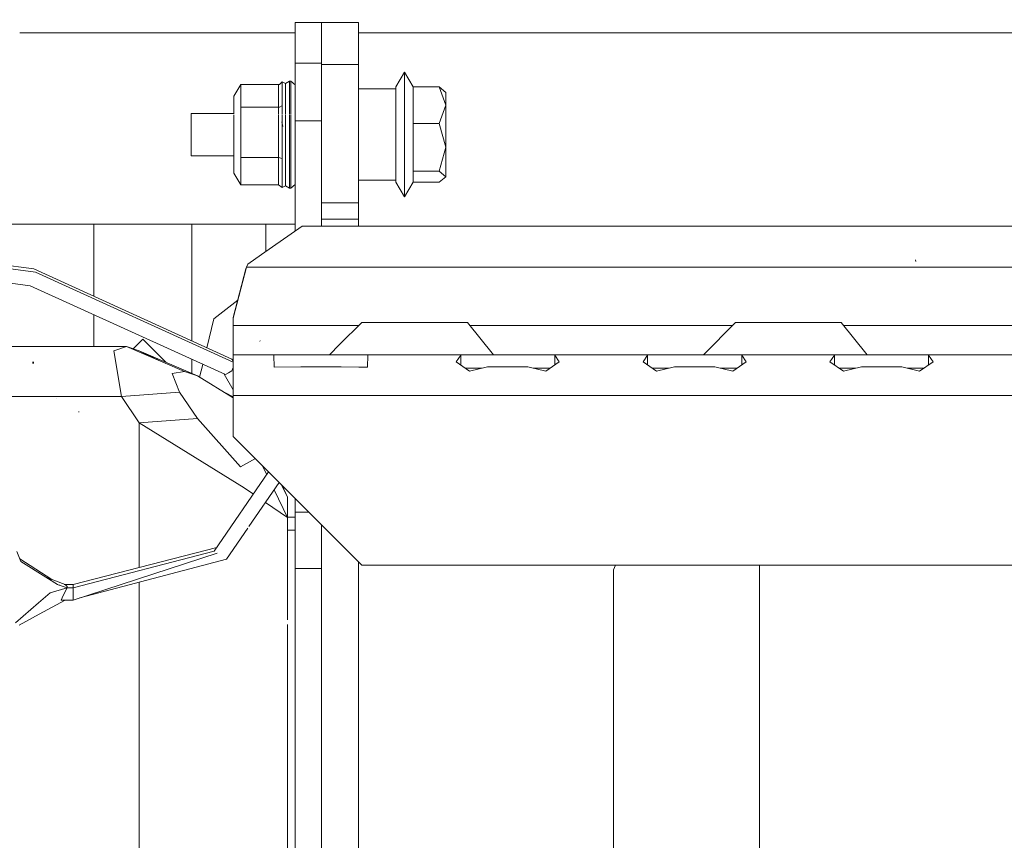
# Model space of a CAD drawing. Units: millimetres. Extents: x 717 to 8632, y -544 to 3643.
# Drawn here: x 2845 to 3014, y 1090 to 1231 of the extents above; entities that cross this region are included whole.
import ezdxf

# ---------------------------------------------------------------- set-up
doc = ezdxf.new("R2010")
doc.units = ezdxf.units.MM
doc.layers.add('1', color=7, linetype='Continuous', true_color=0xffffff)
doc.styles.add('blockfont', font='simplex.shx')
doc.dimstyles.get("Standard").update_dxf_attribs({"dimtxt": 0.18, "dimasz": 0.18, "dimexe": 0.18, "dimexo": 0.0625, "dimgap": 0.09, "dimtad": 0, "dimtih": 1, "dimtoh": 1, "dimdec": 4, "dimzin": 0, "dimdsep": 46, "dimtxsty": 'Standard', "dimcen": 0.09, "dimadec": 0, "dimazin": 0, "dimtfac": 1, "dimtdec": 4, "dimtofl": 0, "dimtmove": 0, "dimatfit": 3, "dimfxl": 1, "dimtolj": 1, "dimtzin": 0, "dimarcsym": 0})

# ---------------------------------------------------------------- blocks, each defined once
blk = doc.blocks.new('_U3')
at = {"layer": '1', "color": 18, "lineweight": 35}
for p, q in [((3705, 1315), (3705, -5.765987)), ((1800, 164), (1800, -5.765987)), ((1800, -3.765987), (2699.020833, -3.765987)), ((3705, -3.765987), (2805.979167, -3.765987))]:
    blk.add_line(p, q, dxfattribs=at)
at = {"layer": '1', "color": 18, "lineweight": 13}
for p, q in [((2649.166667, -78.765987), (2624.166667, -78.765987)), ((2624.166667, -78.765987), (2624.166667, -172.515987)), ((2880.833333, -78.765987), (2855.833333, -78.765987)), ((2880.833333, -172.515987), (2880.833333, -78.765987)), ((2624.166667, -172.515987), (2649.166667, -172.515987)), ((2855.833333, -172.515987), (2880.833333, -172.515987))]:
    blk.add_line(p, q, dxfattribs=at)
at = {"layer": '1', "color": 18, "lineweight": 70}
for points in [[(1800, -3.765987), (1849.999951, 9.631473), (1850.000049, -17.163446)], [(3705, -3.765987), (3655.000049, -17.163446), (3654.999951, 9.631473)]]:
    blk.add_solid(points, dxfattribs=at)
at = {"layer": '1', "color": 18, "linetype": 'Continuous', "lineweight": 13, "char_height": 50, "attachment_point": 7, "line_spacing_factor": 0.903614, "style": 'blockfont'}
for s, insert in [('\\W1.1795;75', (2703.170833, -42.66182)), ('\\W1.1591;1905', (2648.691667, -164.53682))]:
    blk.add_mtext(s, dxfattribs=dict(at, insert=insert))
blk = doc.blocks.new('_U4')
at = {"layer": '1', "color": 18, "lineweight": 35}
for p, q in [((8394.900281, 1012.699971), (8394.900281, -505.765987)), ((976.750095, 985.471437), (976.750095, -505.765987)), ((976.750095, -503.765987), (4605.106438, -503.765987)), ((8394.900281, -503.765987), (4766.543938, -503.765987))]:
    blk.add_line(p, q, dxfattribs=at)
at = {"layer": '1', "color": 18, "lineweight": 70}
for points in [[(976.750095, -503.765987), (1026.750046, -490.368527), (1026.750144, -517.163446)], [(8394.900281, -503.765987), (8344.900331, -517.163446), (8344.900232, -490.368527)]]:
    blk.add_solid(points, dxfattribs=at)
at = {"layer": '1', "color": 18, "linetype": 'Continuous', "lineweight": 13, "insert": (4609.256438, -542.66182), "char_height": 50, "attachment_point": 7, "line_spacing_factor": 0.903614, "style": 'blockfont'}
blk.add_mtext('\\W1.1836;OAL', dxfattribs=at)

msp = doc.modelspace()

# ---------------------------------------------------------------- linework, layer by layer
at = {"layer": '1', "color": 18, "linetype": 'Continuous', "lineweight": 13}
for p, q in [((2892.116745, 1230.384464), (2896.616895, 1230.384464)), ((2892.116745, 1230.384464), (2892.116745, 1223.442326)), ((2896.616895, 1223.442326), (2896.616895, 1230.384464)), ((2902.966697, 1230.356688), (2896.616895, 1230.356688)), ((2902.966697, 1223.1598), (2902.966697, 1230.356688)), ((2892.116745, 1228.60002), (2844.927815, 1228.60002)), ((3461.09291, 1228.60002), (2902.966697, 1228.60002)), ((2892.116745, 1223.442326), (2896.616895, 1223.442326)), ((2892.116745, 1213.572631), (2892.116745, 1223.442326)), ((2896.616895, 1223.442326), (2896.616895, 1213.572631)), ((2902.966697, 1223.1598), (2896.616895, 1223.1598)), ((2902.966697, 1199.516545), (2902.966697, 1223.1598)), ((2909.316738, 1219.341049), (2910.816867, 1221.846233)), ((2910.816867, 1221.846233), (2912.325819, 1219.346772)), ((2910.816867, 1217.767844), (2910.816867, 1221.846233)), ((2881.61679, 1217.757831), (2882.771451, 1219.755183)), ((2882.771451, 1219.755183), (2882.771451, 1215.856681)), ((2882.771451, 1219.755183), (2889.224489, 1219.755183)), ((2889.224489, 1219.755183), (2889.422615, 1219.791065)), ((2889.224489, 1215.856681), (2889.224489, 1219.755183)), ((2889.422615, 1219.791065), (2889.834602, 1220.186005)), ((2889.834602, 1220.186005), (2889.848669, 1220.217715)), ((2889.848669, 1220.217715), (2889.848669, 1216.108809)), ((2890.424926, 1219.939361), (2889.848669, 1220.217715)), ((2891.118009, 1220.327626), (2890.424926, 1219.939361)), ((2890.424926, 1219.939361), (2890.424926, 1216.866384)), ((2891.118009, 1220.327626), (2891.118009, 1217.118392)), ((2891.36668, 1220.327626), (2891.118009, 1220.327626)), ((2891.36668, 1220.327626), (2891.36668, 1217.118392)), ((2892.116745, 1219.698558), (2891.36668, 1220.327626)), ((2902.966697, 1218.997011), (2909.316738, 1218.997011)), ((2909.316738, 1219.341049), (2909.316738, 1218.786249)), ((2909.316738, 1218.997011), (2909.316738, 1218.786249)), ((2912.325819, 1219.346772), (2916.77304, 1219.346772)), ((2912.325819, 1213.102112), (2912.325819, 1219.346772)), ((2916.77304, 1219.346772), (2917.916734, 1218.387852)), ((2917.916734, 1216.224442), (2916.77304, 1219.346772)), ((2881.61679, 1214.767943), (2881.61679, 1217.757831)), ((2909.316738, 1218.786249), (2909.316738, 1209.782253)), ((2910.816867, 1217.767844), (2910.816867, 1213.689456)), ((2917.916734, 1216.224442), (2917.916734, 1218.387852)), ((2882.771451, 1215.856681), (2889.224489, 1215.856681)), ((2882.771451, 1207.28601), (2882.771451, 1215.856681)), ((2889.224489, 1215.856681), (2889.422615, 1215.876351)), ((2889.224489, 1215.856681), (2889.224489, 1214.696998)), ((2889.422615, 1215.876351), (2889.834602, 1216.091643)), ((2889.848669, 1216.108809), (2889.834602, 1216.091643)), ((2889.848669, 1214.69261), (2889.848669, 1216.108809)), ((2890.424926, 1214.688559), (2890.424926, 1216.866384)), ((2891.118009, 1217.118392), (2891.118009, 1214.683687)), ((2891.36668, 1217.118392), (2891.36668, 1214.681939)), ((2916.77304, 1213.102112), (2917.916734, 1216.224442)), ((2917.916734, 1209.020982), (2917.916734, 1216.224442)), ((2874.31689, 1214.801798), (2881.61679, 1214.801798)), ((2874.31689, 1214.55575), (2874.31689, 1214.801798)), ((2874.31689, 1207.566867), (2874.31689, 1214.55575)), ((2881.61679, 1208.194504), (2881.61679, 1214.55575)), ((2889.224489, 1214.55575), (2889.224489, 1207.28601)), ((2889.848669, 1207.075606), (2889.848669, 1214.55575)), ((2890.424926, 1202.429662), (2890.424926, 1214.55575)), ((2891.118009, 1214.55575), (2891.118009, 1202.041278)), ((2891.36668, 1214.55575), (2891.36668, 1202.041278)), ((2889.975746, 1212.546597), (2889.822443, 1213.371287)), ((2892.116745, 1213.572631), (2896.616895, 1213.572631)), ((2892.116745, 1205.684433), (2892.116745, 1213.572631)), ((2896.616895, 1205.684433), (2896.616895, 1213.572631)), ((2910.816867, 1203.027616), (2910.816867, 1213.689456)), ((2912.325819, 1213.102112), (2916.77304, 1213.102112)), ((2912.325819, 1204.939733), (2912.325819, 1213.102112)), ((2917.916734, 1209.020982), (2916.77304, 1213.102112)), ((2909.316738, 1209.782253), (2909.316738, 1203.027616)), ((2916.77304, 1204.939733), (2917.916734, 1209.020982)), ((2917.916734, 1203.980813), (2917.916734, 1209.020982)), ((2874.31689, 1207.566867), (2881.61679, 1207.566867)), ((2881.61679, 1208.194504), (2881.61679, 1206.990371)), ((2882.771451, 1207.28601), (2889.224489, 1207.28601)), ((2882.771451, 1202.61384), (2882.771451, 1207.28601)), ((2889.224489, 1207.28601), (2889.848669, 1207.075606)), ((2889.224489, 1202.61384), (2889.224489, 1207.28601)), ((2881.61679, 1206.990371), (2881.61679, 1204.611073)), ((2889.848669, 1202.151189), (2889.848669, 1207.075606)), ((2892.116745, 1205.684433), (2892.116745, 1205.563436)), ((2892.116745, 1194.69218), (2892.116745, 1205.563436)), ((2896.616895, 1205.563436), (2896.616895, 1205.684433)), ((2896.616895, 1195.521126), (2896.616895, 1205.563436)), ((2881.61679, 1204.611073), (2882.771451, 1202.61384)), ((2912.325819, 1204.939733), (2916.77304, 1204.939733)), ((2912.325819, 1203.021894), (2912.325819, 1204.939733)), ((2917.916734, 1203.980813), (2916.77304, 1204.939733)), ((2916.77304, 1203.021894), (2917.916734, 1203.980813)), ((2882.771451, 1202.61384), (2889.224489, 1202.61384)), ((2889.224489, 1202.61384), (2889.848669, 1202.151189)), ((2890.424926, 1202.429662), (2889.848669, 1202.151189)), ((2891.118009, 1202.041278), (2890.424926, 1202.429662)), ((2892.116745, 1202.670346), (2891.36668, 1202.041278)), ((2902.966697, 1203.371654), (2909.316738, 1203.371654)), ((2909.316738, 1203.027616), (2910.816867, 1200.522433)), ((2910.816867, 1200.522433), (2910.816867, 1203.027616)), ((2910.816867, 1200.522433), (2912.325819, 1203.021894)), ((2912.325819, 1203.021894), (2916.77304, 1203.021894)), ((2891.36668, 1202.041278), (2891.118009, 1202.041278)), ((2902.966697, 1199.516545), (2896.616895, 1199.516545)), ((2902.966697, 1196.713457), (2902.966697, 1199.516545)), ((2857.599933, 1195.831666), (2833.996017, 1195.831666)), ((2857.599933, 1195.831666), (2857.599933, 1183.528897)), ((2857.599933, 1195.831666), (2857.599933, 1183.528897)), ((2857.599933, 1195.831666), (2874.39986, 1195.831666)), ((2874.39986, 1195.831666), (2874.39986, 1175.87325)), ((2874.39986, 1195.831666), (2881.295879, 1195.831666)), ((2874.39986, 1195.831666), (2874.39986, 1175.87325)), ((2881.295879, 1195.831666), (2887.091835, 1195.831666)), ((2886.356313, 1190.676103), (2893.305738, 1195.521126)), ((2887.091835, 1195.831666), (2892.116745, 1195.831666)), ((2887.091835, 1191.188896), (2887.091835, 1195.831666)), ((2893.305738, 1195.521126), (3233.715087, 1195.521126)), ((2902.966697, 1196.713457), (2896.616895, 1196.713457)), ((2902.966697, 1195.521126), (2902.966697, 1196.713457)), ((2829.644498, 1190.562096), (2847.343404, 1188.202749)), ((2883.973558, 1189.014921), (2886.356313, 1190.676103)), ((2829.687255, 1190.037792), (2847.646673, 1187.643776)), ((2883.740623, 1188.521157), (2883.973558, 1189.014921)), ((2998.378236, 1189.445744), (2998.34295, 1189.743648)), ((2834.266175, 1186.990646), (2846.746881, 1185.326944)), ((2881.245811, 1172.753582), (2847.343404, 1188.202749)), ((2847.646673, 1187.643776), (2881.499965, 1172.216895)), ((2881.499965, 1179.762612), (2883.740623, 1188.521157)), ((2881.499965, 1179.90161), (2883.658607, 1188.221226)), ((2883.658607, 1188.221226), (2883.740623, 1188.521157)), ((3519.259412, 1188.521157), (2883.740623, 1188.521157)), ((2880.147178, 1170.106421), (2846.746881, 1185.326944)), ((2882.262515, 1182.84055), (2878.183563, 1179.640065)), ((2857.599933, 1180.381205), (2857.599933, 1174.9189)), ((2857.599933, 1180.381205), (2857.599933, 1174.9189)), ((2878.183563, 1179.640065), (2876.973831, 1174.700303)), ((2881.499965, 1179.762612), (2881.499965, 1179.90161)), ((2881.499965, 1178.521166), (2881.499965, 1179.762612)), ((2890.725452, 1178.521166), (2881.499965, 1178.521166)), ((2881.499965, 1173.521171), (2881.499965, 1178.521166)), ((2903.000065, 1178.521166), (2890.725597, 1178.521166)), ((2903.50004, 1179.02113), (2899.715232, 1175.236404)), ((2903.50004, 1179.02113), (2910.409887, 1179.02113)), ((2921.590049, 1179.02113), (2910.409887, 1179.02113)), ((2921.590049, 1179.02113), (2926.039655, 1173.521171)), ((2966.999956, 1178.521166), (2921.994533, 1178.521166)), ((2967.499931, 1179.02113), (2961.999853, 1173.521171)), ((2967.499931, 1179.02113), (2974.409778, 1179.02113)), ((2985.590179, 1179.02113), (2974.409778, 1179.02113)), ((2985.590179, 1179.02113), (2990.039785, 1173.521171)), ((3031.000086, 1178.521166), (2985.994662, 1178.521166)), ((2864.365564, 1174.530758), (2865.999897, 1176.165114)), ((2865.999897, 1176.165114), (2869.935607, 1172.229348)), ((2886.076648, 1175.836692), (2886.024673, 1175.866733)), ((2899.715138, 1175.236311), (2897.999961, 1173.521171)), ((2835.256372, 1174.9189), (2863.201578, 1174.9189)), ((2863.201578, 1174.9189), (2861.067016, 1174.163113)), ((2862.364967, 1166.354785), (2861.067016, 1174.163113)), ((2863.201578, 1174.9189), (2873.155076, 1170.624147)), ((2865.406234, 1174.183736), (2863.201578, 1174.9189)), ((2865.406234, 1174.183736), (2875.359495, 1169.888983)), ((2865.406234, 1174.183736), (2868.242844, 1172.743685)), ((2869.174144, 1172.341847), (2865.406234, 1174.183736)), ((2881.499965, 1173.521171), (2881.499965, 1166.521201)), ((2886.076849, 1173.521171), (2881.499965, 1173.521171)), ((2889.44145, 1173.521171), (2886.077047, 1173.521171)), ((2889.44145, 1173.521171), (2888.443429, 1173.447261)), ((2888.443429, 1173.447261), (2888.522346, 1171.375642)), ((2889.44145, 1173.521171), (2896.50007, 1173.521171)), ((2896.50007, 1173.521171), (2901.430585, 1173.521171)), ((2901.430721, 1173.521171), (2903.558452, 1173.521171)), ((2903.558452, 1173.521171), (2904.556472, 1173.447261)), ((2913.50003, 1173.521171), (2903.558452, 1173.521171)), ((2904.556472, 1173.447261), (2904.477556, 1171.375642)), ((2921.441276, 1173.521171), (2913.50003, 1173.521171)), ((2920.443256, 1173.447261), (2919.669111, 1172.306309)), ((2921.441276, 1173.521171), (2920.443256, 1173.447261)), ((2920.443256, 1173.447261), (2920.443256, 1171.775071)), ((2921.441276, 1173.521171), (2928.499897, 1173.521171)), ((2931.499918, 1173.521171), (2928.499897, 1173.521171)), ((2935.558517, 1173.521171), (2931.499918, 1173.521171)), ((2935.558517, 1173.521171), (2936.556537, 1173.447261)), ((2935.558517, 1173.521171), (2953.441341, 1173.521171)), ((2936.556537, 1173.447261), (2937.330682, 1172.306309)), ((2936.556537, 1171.775071), (2936.556537, 1173.447261)), ((2952.443321, 1173.447261), (2951.669176, 1172.306309)), ((2953.441341, 1173.521171), (2952.443321, 1173.447261)), ((2952.443321, 1173.447261), (2952.443321, 1171.775071)), ((2953.441341, 1173.521171), (2959.500034, 1173.521171)), ((2959.500034, 1173.521171), (2960.499961, 1173.521171)), ((2960.499961, 1173.521171), (2967.558582, 1173.521171)), ((2967.558582, 1173.521171), (2968.556602, 1173.447261)), ((2977.499921, 1173.521171), (2967.558582, 1173.521171)), ((2968.556602, 1173.447261), (2969.330747, 1172.306309)), ((2968.556602, 1171.775071), (2968.556602, 1173.447261)), ((2985.441406, 1173.521171), (2977.499921, 1173.521171)), ((2984.443386, 1173.447261), (2983.66924, 1172.306309)), ((2985.441406, 1173.521171), (2984.443386, 1173.447261)), ((2984.443386, 1173.447261), (2984.443386, 1171.775071)), ((2992.500026, 1173.521171), (2985.441406, 1173.521171)), ((2992.500026, 1173.521171), (2999.558647, 1173.521171)), ((2999.558647, 1173.521171), (3000.556667, 1173.447261)), ((3009.499986, 1173.521171), (2999.558647, 1173.521171)), ((3000.556667, 1173.447261), (3001.330812, 1172.306309)), ((3000.556667, 1171.775071), (3000.556667, 1173.447261)), ((3009.499986, 1173.521171), (3017.441471, 1173.521171)), ((2847.353179, 1172.24587), (2847.142894, 1172.24742)), ((2847.353179, 1172.081957), (2847.142894, 1172.083626)), ((2874.39986, 1172.725475), (2874.39986, 1170.303058)), ((2874.39986, 1172.725475), (2874.39986, 1170.303058)), ((2876.280341, 1171.868539), (2875.738818, 1169.657307)), ((2881.245811, 1172.753582), (2881.24891, 1172.749887)), ((2881.499965, 1172.446228), (2881.24891, 1172.749887)), ((2921.971042, 1170.726667), (2919.669111, 1172.306309)), ((2937.330682, 1172.306309), (2935.028751, 1170.726667)), ((2953.971107, 1170.726667), (2951.669176, 1172.306309)), ((2969.330747, 1172.306309), (2967.028816, 1170.726667)), ((2985.971172, 1170.726667), (2983.66924, 1172.306309)), ((3001.330812, 1172.306309), (2999.028881, 1170.726667)), ((2873.155076, 1170.624147), (2871.020515, 1170.314679)), ((2872.318466, 1167.117606), (2871.020515, 1170.314679)), ((2873.155076, 1170.624147), (2875.359495, 1169.888983)), ((2879.932471, 1170.204263), (2881.499965, 1167.52252)), ((2880.147178, 1170.106421), (2880.699594, 1170.430551)), ((2880.699594, 1170.430551), (2881.251771, 1170.7548)), ((2881.499965, 1171.349415), (2881.251771, 1170.7548)), ((2893.047054, 1171.434412), (2888.522346, 1171.375642)), ((2893.047054, 1171.434412), (2896.50007, 1171.434412)), ((2896.50007, 1171.434412), (2899.952848, 1171.434412)), ((2899.952848, 1171.434412), (2903.019036, 1171.394586)), ((2903.021126, 1171.394559), (2904.477556, 1171.375642)), ((2924.120203, 1171.221147), (2921.250462, 1171.221147)), ((2925.047119, 1171.434412), (2921.971042, 1170.726667)), ((2925.047119, 1171.434412), (2928.499897, 1171.434412)), ((2928.499897, 1171.434412), (2931.952674, 1171.434412)), ((2931.952674, 1171.434412), (2935.028751, 1170.726667)), ((2932.87959, 1171.221147), (2935.749331, 1171.221147)), ((2956.120267, 1171.221147), (2953.250527, 1171.221147)), ((2957.047184, 1171.434412), (2953.971107, 1170.726667)), ((2957.047184, 1171.434412), (2960.499961, 1171.434412)), ((2960.499961, 1171.434412), (2963.952739, 1171.434412)), ((2963.952739, 1171.434412), (2967.028816, 1170.726667)), ((2967.749396, 1171.221147), (2964.879655, 1171.221147)), ((2988.120166, 1171.221147), (2985.250591, 1171.221147)), ((2989.04701, 1171.434412), (2985.971172, 1170.726667)), ((2989.04701, 1171.434412), (2992.500026, 1171.434412)), ((2992.500026, 1171.434412), (2995.952804, 1171.434412)), ((2995.952804, 1171.434412), (2999.028881, 1170.726667)), ((2999.749461, 1171.221147), (2996.87972, 1171.221147)), ((2875.359495, 1169.888983), (2881.499965, 1166.138608)), ((2862.364967, 1166.354785), (2872.318466, 1167.117606)), ((2872.318466, 1167.117606), (2875.359495, 1162.624131)), ((2881.499965, 1166.316542), (2880.040621, 1167.029922)), ((2840.114336, 1166.354785), (2862.364967, 1166.354785)), ((2851.201494, 1165.980707), (2851.170261, 1165.981064)), ((2865.406234, 1161.86143), (2862.364967, 1166.354785)), ((2881.499965, 1166.521201), (2886.077455, 1166.521201)), ((2881.499965, 1166.521201), (2881.499965, 1159.521232)), ((2886.077532, 1166.521201), (2903.015452, 1166.521201)), ((2903.016196, 1166.521201), (3016.661365, 1166.521201)), ((2855.100353, 1163.763891), (2855.021198, 1163.764725)), ((2865.406234, 1161.86143), (2875.359495, 1162.624131)), ((2865.406234, 1161.86143), (2883.366544, 1150.743494)), ((2865.406234, 1139.927315), (2865.406234, 1161.86143)), ((2875.359495, 1162.624131), (2882.713516, 1154.313097)), ((2881.499965, 1159.521232), (2903.50004, 1137.521158)), ((2882.713516, 1154.313097), (2885.2954, 1155.725798)), ((2887.552982, 1153.468215), (2878.229816, 1139.907728)), ((2887.220523, 1152.984656), (2886.443421, 1154.577776)), ((2889.352085, 1151.669112), (2884.175843, 1144.140329)), ((2883.366544, 1150.743494), (2884.937743, 1149.664365)), ((2890.806158, 1145.633827), (2888.480558, 1150.401487)), ((2890.806158, 1149.113069), (2889.717513, 1151.303684)), ((2890.806158, 1149.113069), (2889.75674, 1151.264458)), ((2890.806158, 1149.113069), (2889.879951, 1151.141246)), ((2886.99997, 1148.247989), (2890.806158, 1145.633827)), ((2890.806158, 1145.633827), (2890.806158, 1149.113069)), ((2892.116745, 1146.582494), (2892.116745, 1148.904453)), ((2892.116745, 1146.582494), (2894.438703, 1146.582494)), ((2892.116745, 1136.942635), (2892.116745, 1146.582494)), ((2892.116745, 1145.721326), (2890.806158, 1145.721326)), ((2890.806158, 1128.133784), (2890.806158, 1145.633827)), ((2883.972407, 1143.844433), (2880.320985, 1138.533483)), ((2892.116745, 1143.482218), (2890.806158, 1143.482218)), ((2892.116745, 1143.460045), (2890.806158, 1143.450444)), ((2896.616895, 1144.404302), (2896.616895, 1136.942635)), ((2845.141609, 1138.122449), (2844.437559, 1139.813671)), ((2854.057748, 1134.158621), (2878.66515, 1140.540918)), ((2878.229816, 1139.907728), (2854.057748, 1133.638392)), ((2865.406234, 1137.10202), (2865.406234, 1139.926312)), ((2850.459232, 1135.025838), (2844.945948, 1138.592453)), ((2849.379499, 1135.43881), (2845.141609, 1138.122449)), ((2854.057748, 1131.526122), (2878.735979, 1139.520536)), ((2880.320985, 1138.533483), (2855.201261, 1131.896559)), ((2902.966697, 1043.91912), (2902.966697, 1138.0545)), ((2892.116745, 1136.942635), (2896.616895, 1136.942635)), ((2892.116745, 1134.634505), (2892.116745, 1136.942635)), ((2896.616895, 1136.942635), (2896.616895, 1134.634505)), ((2989.929072, 1137.521158), (2903.50004, 1137.521158)), ((2946.624715, 1136.683235), (2946.971793, 1137.521158)), ((2946.624715, 1122.980008), (2946.624715, 1136.683235)), ((2971.624811, 1137.521158), (2971.624811, 1136.813889)), ((2971.624811, 1136.813889), (2971.624811, 1103.755603)), ((3010.737218, 1137.521158), (2989.929106, 1137.521158)), ((3029.393377, 1137.521158), (3010.737313, 1137.521158)), ((2849.379499, 1135.43881), (2851.376731, 1134.17388)), ((2852.692325, 1134.171734), (2849.379499, 1135.43881)), ((2853.052337, 1133.638392), (2850.139339, 1132.765422)), ((2851.49451, 1134.137521), (2851.376731, 1134.17388)), ((2853.052337, 1133.638392), (2851.49451, 1134.137521)), ((2851.736872, 1134.14414), (2851.736346, 1134.144429)), ((2851.81871, 1134.146374), (2851.818108, 1134.146764)), ((2852.394302, 1132.295857), (2853.052337, 1133.638392)), ((2854.057748, 1134.131441), (2852.557857, 1134.160767)), ((2854.057748, 1134.158621), (2852.557857, 1134.160767)), ((2852.721174, 1134.171019), (2852.692325, 1134.171734)), ((2852.721174, 1134.171019), (2853.047569, 1133.834014)), ((2854.057748, 1134.131441), (2852.721174, 1134.171019)), ((2853.052337, 1133.638392), (2853.047569, 1133.834014)), ((2854.057748, 1133.638392), (2853.052337, 1133.638392)), ((2854.057748, 1134.158621), (2854.057748, 1134.131441)), ((2854.057748, 1134.131441), (2854.057748, 1133.638392)), ((2854.057748, 1133.638392), (2854.057748, 1132.290612)), ((2865.406234, 1087.052117), (2865.406234, 1134.592832)), ((2892.116745, 1134.634505), (2892.116745, 1085.990677)), ((2896.616895, 1134.634505), (2896.616895, 1085.990677)), ((2850.139339, 1132.765422), (2848.158557, 1131.057272)), ((2852.696523, 1131.526122), (2848.280389, 1129.098187)), ((2852.017124, 1131.526122), (2852.394302, 1132.295857)), ((2854.057748, 1131.526122), (2852.017124, 1131.526122)), ((2854.057748, 1132.290612), (2854.057748, 1131.526122)), ((2844.200809, 1127.644191), (2848.158557, 1131.057272)), ((2844.846208, 1127.210031), (2848.280389, 1129.098187)), ((2890.806158, 1070.620189), (2890.806158, 1127.346764)), ((2946.624715, 1083.956609), (2946.624715, 1122.980008)), ((2971.624811, 1103.755603), (2971.624811, 1094.184953)), ((2971.624811, 1094.184953), (2971.624811, 1084.65576))]:
    msp.add_line(p, q, dxfattribs=at)

# ---------------------------------------------------------------- dimensions: what is measured, and where the dimension line sits
for base, p1, p2, text, override, picture, middle in [((3705, -3.765987), (1800, 164), (3705, 1315), '<>\\P[\\C18;\\H50.00;\\Fsimplex.shx;1905\\Fsimplex.shx;\\H50.00;\\C18; ]', {"dimtxt": 50, "dimasz": 50, "dimexe": 2, "dimexo": 0, "dimgap": 1.5, "dimtih": 1, "dimtoh": 1, "dimdec": 1, "dimlfac": 0.03937, "dimzin": 8, "dimdsep": 44, "dimlunit": 2, "dimtxsty": 'blockfont', "dimsah": 1, "dimse1": 0, "dimse2": 0, "dimsd1": 0, "dimsd2": 0, "dimclrd": 18, "dimclre": 18, "dimclrt": 18, "dimtol": 0, "dimtm": -0.1, "dimtfac": 1, "dimtdec": 2, "dimtofl": 1, "dimtmove": 0, "dimtzin": 8, "dimlwd": 35, "dimlwe": 35}, '_U3', (2752.5, -3.765987)), ((976.750095, -503.765987), (8394.900281, 1120.649996), (976.750095, 985.471437), '\\C18;OAL', {"dimtxt": 50, "dimasz": 50, "dimexe": 2, "dimexo": 0, "dimgap": 1.5, "dimtih": 1, "dimtoh": 1, "dimdec": 1, "dimlfac": 0.03937, "dimzin": 8, "dimdsep": 44, "dimlunit": 2, "dimpost": '', "dimtxsty": 'blockfont', "dimsah": 1, "dimse1": 0, "dimse2": 0, "dimsd1": 0, "dimsd2": 0, "dimclrd": 18, "dimclre": 18, "dimclrt": 18, "dimtol": 0, "dimtm": -0.1, "dimtfac": 1, "dimtdec": 2, "dimtofl": 1, "dimtmove": 0, "dimtzin": 8, "dimlwd": 35, "dimlwe": 35}, '_U4', (4685.825188, -503.765987))]:
    dim = msp.add_linear_dim(base=base, p1=p1, p2=p2, text=text, dimstyle='Standard', override=override, dxfattribs=at)
    dim.commit()
    dim.dimension.update_dxf_attribs({"geometry": picture, "text_midpoint": middle, "dimtype": 160})

doc.saveas('drawing.dxf')
